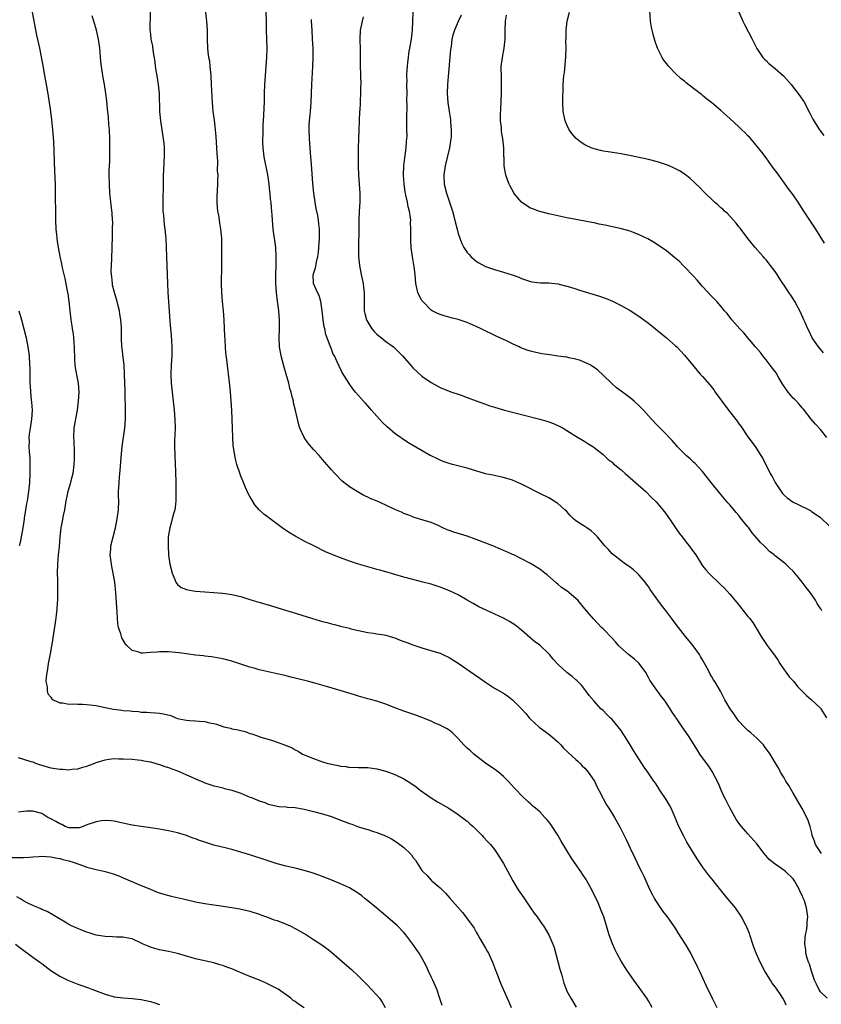
# Model space of a CAD drawing. Units: inches. Extents: x 2607000 to 2610000, y 1482000 to 1485000.
# Drawn here: x 2609114 to 2609291, y 1482192 to 1482409 of the extents above; entities that cross this region are included whole.
import ezdxf

# ---------------------------------------------------------------- set-up
doc = ezdxf.new("R2010")
doc.units = ezdxf.units.IN
doc.header["$MEASUREMENT"] = 0
doc.layers.add('LD26071482_10ft', color=91, linetype='Continuous')

msp = doc.modelspace()

# ---------------------------------------------------------------- linework, layer by layer
at = {"layer": 'LD26071482_10ft'}
for points, elevation in [([(2609291.36, 1482278.65), (2609291.07, 1482279.07), (2609291, 1482279.2), (2609290.31, 1482280.31), (2609289.91, 1482281), (2609289, 1482282.39), (2609288.53, 1482283), (2609287.84, 1482283.84), (2609287, 1482284.99), (2609286.07, 1482286.07), (2609285.37, 1482287), (2609285, 1482287.43), (2609284.19, 1482288.19), (2609283.35, 1482289), (2609283, 1482289.29), (2609281, 1482290.8), (2609280.8, 1482291), (2609279.8, 1482291.8), (2609279, 1482292.56), (2609278.58, 1482293), (2609277.76, 1482293.76), (2609277, 1482294.7), (2609275.91, 1482295.91), (2609275.17, 1482297), (2609275, 1482297.23), (2609273.31, 1482299.31), (2609273, 1482299.73), (2609272.39, 1482300.39), (2609271, 1482302.06), (2609270.55, 1482302.55), (2609268.71, 1482304.71), (2609266.9, 1482307), (2609265, 1482309.47), (2609263.29, 1482311.29), (2609263, 1482311.53), (2609262.26, 1482312.26), (2609261.39, 1482313), (2609261, 1482313.38), (2609259.4, 1482315), (2609259.23, 1482315.23), (2609258.29, 1482316.29), (2609257.57, 1482317), (2609257, 1482317.65), (2609255.29, 1482319.29), (2609255, 1482319.59), (2609253.7, 1482321), (2609251.94, 1482323), (2609251.48, 1482323.48), (2609251, 1482323.96), (2609249.85, 1482325), (2609249, 1482325.71), (2609247, 1482327.23), (2609245.97, 1482327.96), (2609244.92, 1482328.92), (2609243, 1482330.75), (2609241.82, 1482331.82), (2609241, 1482332.47), (2609240.69, 1482332.69), (2609240.13, 1482333), (2609239, 1482333.58), (2609238, 1482334), (2609237, 1482334.25), (2609235.43, 1482334.57), (2609235, 1482334.69), (2609233, 1482334.98), (2609231.21, 1482335.21), (2609229.49, 1482335.48), (2609227.82, 1482335.82), (2609227, 1482336.05), (2609226.25, 1482336.25), (2609224.82, 1482336.82), (2609224.46, 1482337), (2609223, 1482337.65), (2609221.69, 1482338.31), (2609219.39, 1482339.4), (2609216.1, 1482341), (2609215, 1482341.52), (2609213, 1482342.41), (2609211, 1482343.08), (2609209.44, 1482343.44), (2609207.87, 1482343.87), (2609207, 1482344.15), (2609206.41, 1482344.41), (2609205.26, 1482345), (2609205, 1482345.15), (2609203.16, 1482347), (2609203.09, 1482347.09), (2609203, 1482347.23), (2609202.39, 1482348.39), (2609202.11, 1482349), (2609201.63, 1482351), (2609201.47, 1482353), (2609201.28, 1482354.72), (2609200.91, 1482356.91), (2609200.63, 1482359), (2609200.53, 1482360.53), (2609200.52, 1482361), (2609200.54, 1482361.46), (2609200.53, 1482363), (2609200.47, 1482364.47), (2609200.5, 1482365), (2609200.46, 1482365.54), (2609200.24, 1482367), (2609199.98, 1482367.98), (2609199.79, 1482369), (2609199.44, 1482370.56), (2609199.33, 1482371), (2609199.28, 1482371.28), (2609199.04, 1482373), (2609198.94, 1482375), (2609199, 1482377), (2609199.2, 1482378.8), (2609199.29, 1482379.29), (2609199.53, 1482381), (2609199.6, 1482382.4), (2609199.67, 1482383), (2609199.69, 1482383.69), (2609199.65, 1482385), (2609199.64, 1482387), (2609199.62, 1482387.62), (2609199.74, 1482390.26), (2609199.68, 1482391.68), (2609199.7, 1482393), (2609199.68, 1482395), (2609199.69, 1482395.69), (2609199.68, 1482397), (2609199.72, 1482398.28), (2609199.77, 1482399), (2609199.89, 1482399.89), (2609199.99, 1482401), (2609200.12, 1482401.88), (2609200.66, 1482405), (2609200.87, 1482407), (2609201.13, 1482413)], 10010), ([(2609116.9, 1482411), (2609117.88, 1482405.88), (2609118.48, 1482403), (2609119, 1482400.32), (2609119.23, 1482399.23), (2609119.31, 1482398.69), (2609119.65, 1482397), (2609120.21, 1482393.79), (2609120.41, 1482392.41), (2609120.64, 1482391), (2609120.94, 1482389), (2609121.19, 1482387.19), (2609121.41, 1482385), (2609121.58, 1482382.42), (2609121.85, 1482375.85), (2609121.94, 1482373), (2609121.97, 1482371.97), (2609122.03, 1482365), (2609122.11, 1482363), (2609122.25, 1482361.75), (2609122.31, 1482361), (2609122.39, 1482360.39), (2609122.63, 1482359), (2609123.01, 1482357), (2609123.36, 1482355.36), (2609123.53, 1482354.47), (2609123.87, 1482353), (2609124.1, 1482352.1), (2609124.6, 1482349.4), (2609124.74, 1482348.74), (2609124.98, 1482347), (2609125.19, 1482345), (2609125.43, 1482343), (2609125.65, 1482341.65), (2609125.73, 1482341), (2609125.92, 1482339.92), (2609126.03, 1482339), (2609126.1, 1482337.9), (2609126.2, 1482337), (2609126.24, 1482334.24), (2609126.32, 1482333), (2609126.38, 1482332.38), (2609127.05, 1482329), (2609127.17, 1482327), (2609127.06, 1482325), (2609126.81, 1482323), (2609126.54, 1482321.46), (2609126.44, 1482321), (2609126.3, 1482320.3), (2609126.1, 1482319), (2609126, 1482317), (2609126.07, 1482316.07), (2609126.13, 1482313.87), (2609126.18, 1482313), (2609126.17, 1482312.17), (2609126.12, 1482311), (2609125.84, 1482309), (2609125.42, 1482307.42), (2609125.26, 1482306.73), (2609124.75, 1482305), (2609124.33, 1482303), (2609124.01, 1482301), (2609123.76, 1482299.76), (2609123.52, 1482298.48), (2609123.22, 1482297), (2609122.97, 1482295), (2609122.82, 1482292.82), (2609122.64, 1482291), (2609122.47, 1482289), (2609122.44, 1482287), (2609122.48, 1482285.52), (2609122.48, 1482284.48), (2609122.5, 1482283), (2609122.5, 1482281.5), (2609122.47, 1482281), (2609122.41, 1482280.41), (2609122.34, 1482279), (2609122.2, 1482277.8), (2609122.09, 1482277), (2609121.2, 1482271.2), (2609121.16, 1482270.84), (2609120.87, 1482269.13), (2609120.46, 1482267), (2609120.25, 1482265.75), (2609120.1, 1482265), (2609119.99, 1482263.99), (2609119.93, 1482263), (2609120.17, 1482261.83), (2609120.2, 1482261), (2609120.34, 1482260.34), (2609121, 1482259.56), (2609121.22, 1482259.22), (2609121.56, 1482259), (2609123, 1482258.31), (2609123.68, 1482258.32), (2609125, 1482258.01), (2609125.93, 1482258.07), (2609127, 1482257.99), (2609128.01, 1482257.99), (2609129, 1482257.95), (2609131, 1482257.72), (2609132.61, 1482257.39), (2609134.89, 1482256.89), (2609136.68, 1482256.68), (2609137, 1482256.64), (2609138.54, 1482256.54), (2609139, 1482256.48), (2609140.4, 1482256.4), (2609141, 1482256.29), (2609142.25, 1482256.25), (2609143, 1482256.17), (2609144.14, 1482256.14), (2609145, 1482256.06), (2609145.92, 1482255.92), (2609147.49, 1482255.49), (2609148.63, 1482255), (2609149, 1482254.88), (2609150.57, 1482254.57), (2609151, 1482254.45), (2609151.62, 1482254.38), (2609153, 1482254.33), (2609153.75, 1482254.25), (2609155, 1482254.19), (2609156.09, 1482253.91), (2609157, 1482253.72), (2609157.58, 1482253.58), (2609159, 1482253.07), (2609159.26, 1482253), (2609160.7, 1482252.7), (2609161, 1482252.6), (2609162.38, 1482252.38), (2609163, 1482252.17), (2609163.97, 1482251.97), (2609165, 1482251.57), (2609165.44, 1482251.44), (2609166.65, 1482251), (2609167.17, 1482250.83), (2609170, 1482250), (2609171, 1482249.64), (2609172.62, 1482249), (2609172.91, 1482248.91), (2609173, 1482248.86), (2609174.35, 1482248.35), (2609175, 1482247.95), (2609175.66, 1482247.66), (2609176.64, 1482247), (2609179, 1482245.98), (2609181, 1482245.31), (2609181.97, 1482245), (2609184.48, 1482244.48), (2609185, 1482244.35), (2609186.22, 1482244.22), (2609187, 1482244.06), (2609188.08, 1482244.08), (2609189, 1482244.02), (2609190.03, 1482244.03), (2609191, 1482244), (2609193, 1482243.73), (2609195, 1482243.22), (2609197, 1482242.5), (2609199, 1482241.5), (2609200.54, 1482240.53), (2609201.73, 1482239.73), (2609202.63, 1482239), (2609205, 1482237.29), (2609206.42, 1482236.42), (2609208.9, 1482235), (2609211, 1482233.65), (2609211.89, 1482233), (2609213, 1482232.13), (2609213.58, 1482231.58), (2609214.27, 1482231), (2609216.3, 1482229), (2609216.61, 1482228.61), (2609217.56, 1482227.56), (2609218.1, 1482227), (2609219, 1482225.88), (2609219.63, 1482225), (2609221, 1482222.79), (2609221.97, 1482221), (2609223.1, 1482219), (2609224.28, 1482217), (2609225, 1482215.96), (2609225.62, 1482215), (2609226.98, 1482213.02), (2609227.79, 1482211.79), (2609228.41, 1482211), (2609229.47, 1482209.47), (2609229.82, 1482209), (2609230.28, 1482208.28), (2609231.04, 1482207.04), (2609231.91, 1482205), (2609232.2, 1482204.2), (2609233.46, 1482199.46), (2609233.86, 1482198.14), (2609234.34, 1482196.33), (2609234.83, 1482195), (2609235, 1482194.62), (2609235.88, 1482193), (2609236.31, 1482192.31), (2609237.06, 1482191.06)], 9940), ([(2609142.96, 1482411), (2609142.91, 1482407), (2609143, 1482406.14), (2609143.12, 1482405), (2609143.44, 1482403.44), (2609143.51, 1482402.49), (2609143.98, 1482399.98), (2609144.09, 1482399), (2609144.49, 1482396.49), (2609144.75, 1482395), (2609144.95, 1482393), (2609145, 1482389), (2609145.22, 1482387), (2609145.56, 1482385), (2609145.86, 1482383), (2609145.96, 1482382.04), (2609146.04, 1482381), (2609146.06, 1482379), (2609145.99, 1482378.01), (2609145.92, 1482375.92), (2609145.85, 1482375), (2609145.82, 1482374.18), (2609145.83, 1482371.83), (2609145.76, 1482370.24), (2609145.74, 1482369), (2609145.76, 1482367), (2609145.88, 1482366.12), (2609145.95, 1482365), (2609146.02, 1482364.02), (2609146.22, 1482363), (2609146.37, 1482361.63), (2609146.42, 1482361), (2609146.52, 1482359), (2609146.67, 1482355), (2609146.8, 1482351), (2609146.88, 1482349.12), (2609147.31, 1482342.69), (2609147.46, 1482341), (2609147.6, 1482339.6), (2609147.67, 1482338.33), (2609147.76, 1482337), (2609147.73, 1482335), (2609147.59, 1482333), (2609147.52, 1482331), (2609147.6, 1482329), (2609147.79, 1482327), (2609148.28, 1482323), (2609148.44, 1482321), (2609148.46, 1482319), (2609148.42, 1482317.58), (2609148.35, 1482316.35), (2609148.33, 1482315), (2609148.38, 1482313), (2609148.54, 1482309.46), (2609148.61, 1482307), (2609148.65, 1482305), (2609148.63, 1482303), (2609148.47, 1482301.53), (2609148.38, 1482301), (2609148.11, 1482300.11), (2609147.83, 1482299), (2609147.69, 1482298.31), (2609147.28, 1482297), (2609146.96, 1482295), (2609146.9, 1482293.1), (2609147.02, 1482290.98), (2609147.32, 1482289), (2609147.79, 1482287), (2609148.43, 1482285.57), (2609148.63, 1482285), (2609148.74, 1482284.74), (2609149, 1482284.47), (2609149.81, 1482283.81), (2609151, 1482283.34), (2609151.27, 1482283.27), (2609153, 1482283), (2609155, 1482282.83), (2609159, 1482282.55), (2609161, 1482282.27), (2609161.97, 1482282.03), (2609163, 1482281.8), (2609164.75, 1482281.25), (2609166.67, 1482280.67), (2609167, 1482280.54), (2609168.22, 1482280.22), (2609169, 1482279.95), (2609169.75, 1482279.75), (2609172.12, 1482279), (2609174.34, 1482278.34), (2609178.58, 1482277), (2609180.48, 1482276.48), (2609181, 1482276.32), (2609182.07, 1482276.07), (2609183, 1482275.8), (2609183.66, 1482275.66), (2609185, 1482275.3), (2609187, 1482274.8), (2609187.29, 1482274.71), (2609189, 1482274.29), (2609191, 1482273.88), (2609192.26, 1482273.74), (2609193, 1482273.6), (2609194.65, 1482273.35), (2609195, 1482273.27), (2609195.95, 1482273), (2609196.74, 1482272.74), (2609197, 1482272.69), (2609198.16, 1482272.16), (2609199, 1482271.89), (2609199.62, 1482271.62), (2609201, 1482271.11), (2609203, 1482270.46), (2609205.69, 1482269.69), (2609207, 1482269.26), (2609207.62, 1482269), (2609209, 1482268.37), (2609209.82, 1482267.82), (2609211, 1482267.12), (2609214.59, 1482264.59), (2609215.8, 1482263.8), (2609217, 1482262.87), (2609219, 1482261.58), (2609221, 1482260.43), (2609221.86, 1482259.86), (2609223.01, 1482259.01), (2609225, 1482257), (2609225.95, 1482255.95), (2609226.71, 1482255), (2609227, 1482254.69), (2609228.92, 1482252.92), (2609231, 1482251.36), (2609231.45, 1482251), (2609233, 1482249.68), (2609233.66, 1482249), (2609234.29, 1482248.29), (2609235, 1482247.65), (2609235.31, 1482247.31), (2609237, 1482245.79), (2609237.4, 1482245.4), (2609237.87, 1482245), (2609238.41, 1482244.41), (2609239, 1482243.88), (2609239.39, 1482243.39), (2609239.73, 1482243), (2609241.08, 1482241), (2609241.67, 1482239.67), (2609242.04, 1482239), (2609243, 1482237.14), (2609243.76, 1482235.76), (2609244.29, 1482235), (2609245.52, 1482233), (2609246.76, 1482230.76), (2609247.65, 1482229), (2609248.12, 1482228.12), (2609248.6, 1482227), (2609249, 1482226.16), (2609250.04, 1482224.04), (2609251, 1482222.02), (2609251.52, 1482221), (2609252, 1482220), (2609252.43, 1482219), (2609253.32, 1482217), (2609253.89, 1482215.89), (2609254.37, 1482215), (2609254.6, 1482214.6), (2609255, 1482213.96), (2609256.19, 1482212.19), (2609257.13, 1482211), (2609258.56, 1482209), (2609259, 1482208.34), (2609259.5, 1482207.5), (2609261.12, 1482205), (2609262.29, 1482203), (2609263.33, 1482201), (2609263.86, 1482199.86), (2609264.31, 1482199), (2609265, 1482197.52), (2609265.78, 1482195.78), (2609267.11, 1482193), (2609268.15, 1482191)], 9960), ([(2609283.48, 1482191.48), (2609283, 1482192.54), (2609282.72, 1482193), (2609282.19, 1482193.81), (2609281.38, 1482195), (2609281.21, 1482195.21), (2609281, 1482195.56), (2609280.38, 1482196.38), (2609279.99, 1482197), (2609278.75, 1482199), (2609277.67, 1482201), (2609276.79, 1482203), (2609276.31, 1482204.31), (2609276.1, 1482205), (2609275.44, 1482207), (2609275.33, 1482207.33), (2609274.75, 1482208.75), (2609274.64, 1482209), (2609273.59, 1482211), (2609273.36, 1482211.36), (2609272.55, 1482212.55), (2609272.23, 1482213), (2609269.85, 1482215.85), (2609267, 1482219.45), (2609266.29, 1482220.29), (2609265, 1482222.08), (2609263.82, 1482223.82), (2609261.53, 1482227.53), (2609260.81, 1482228.81), (2609259.73, 1482231), (2609259.51, 1482231.51), (2609258.9, 1482233), (2609258.02, 1482235), (2609257.68, 1482235.68), (2609256.95, 1482236.95), (2609255.57, 1482239), (2609255.35, 1482239.35), (2609254.55, 1482240.56), (2609254.23, 1482241), (2609252.86, 1482243), (2609252.09, 1482244.09), (2609250.24, 1482247), (2609249.75, 1482247.75), (2609249, 1482249.07), (2609247.76, 1482251), (2609247.45, 1482251.45), (2609247, 1482252.17), (2609246.36, 1482253), (2609245, 1482254.61), (2609244.57, 1482255), (2609243.78, 1482255.78), (2609243, 1482256.59), (2609242.52, 1482257), (2609241, 1482258.7), (2609239.96, 1482259.96), (2609239.21, 1482261), (2609239, 1482261.23), (2609238.21, 1482262.21), (2609237.46, 1482263), (2609237.22, 1482263.22), (2609237, 1482263.39), (2609236.15, 1482264.15), (2609235, 1482265), (2609233, 1482266.85), (2609231.98, 1482267.98), (2609231.16, 1482269), (2609231, 1482269.18), (2609229, 1482271.05), (2609227.88, 1482271.88), (2609226.79, 1482272.79), (2609225, 1482274.35), (2609224.24, 1482275), (2609223.53, 1482275.53), (2609222.3, 1482276.3), (2609220.97, 1482277.03), (2609217.17, 1482278.83), (2609215.57, 1482279.57), (2609214.27, 1482280.27), (2609213, 1482281.04), (2609211, 1482282.19), (2609209.09, 1482283.09), (2609207, 1482283.89), (2609205, 1482284.52), (2609203.2, 1482285), (2609201, 1482285.55), (2609199, 1482286.11), (2609197, 1482286.71), (2609195, 1482287.28), (2609193.66, 1482287.66), (2609193, 1482287.82), (2609192.1, 1482288.1), (2609191, 1482288.36), (2609190.52, 1482288.52), (2609188.96, 1482288.96), (2609187, 1482289.61), (2609185, 1482290.34), (2609183.33, 1482291), (2609181.72, 1482291.72), (2609179.09, 1482293), (2609177, 1482294.08), (2609175.1, 1482295.1), (2609173.85, 1482295.85), (2609172.64, 1482296.64), (2609172.15, 1482297), (2609169.18, 1482299.18), (2609168.05, 1482300.05), (2609167, 1482301), (2609166.08, 1482302.08), (2609165.31, 1482303.31), (2609165, 1482303.92), (2609164.62, 1482304.62), (2609164.05, 1482305.95), (2609163.4, 1482307.4), (2609163, 1482308.44), (2609162.83, 1482308.83), (2609162.11, 1482311), (2609161.88, 1482311.88), (2609161.63, 1482313), (2609161.31, 1482315.31), (2609161.21, 1482317), (2609161.12, 1482319), (2609160.97, 1482323), (2609160.86, 1482325), (2609160.7, 1482327), (2609160.55, 1482328.55), (2609159.9, 1482334.1), (2609159.7, 1482335.7), (2609159.58, 1482337), (2609159.5, 1482338.5), (2609159.42, 1482339.42), (2609159.38, 1482341), (2609159.29, 1482343), (2609159.12, 1482345), (2609158.91, 1482347), (2609158.76, 1482349), (2609158.71, 1482351), (2609158.79, 1482355), (2609158.79, 1482356.79), (2609158.75, 1482361), (2609158.6, 1482363), (2609158.38, 1482364.38), (2609158.26, 1482365), (2609158.09, 1482366.09), (2609157.9, 1482367), (2609157.85, 1482367.85), (2609157.74, 1482369), (2609157.77, 1482370.23), (2609157.92, 1482373), (2609157.9, 1482373.9), (2609157.95, 1482375), (2609157.86, 1482375.86), (2609157.92, 1482378.08), (2609157.74, 1482379.74), (2609157.7, 1482381), (2609157.52, 1482383.52), (2609157.39, 1482385), (2609157.13, 1482387.13), (2609156.86, 1482389), (2609156.7, 1482391), (2609156.53, 1482395), (2609156.43, 1482397), (2609156.34, 1482397.66), (2609156.24, 1482399), (2609156.12, 1482400.12), (2609155.94, 1482401), (2609155.75, 1482402.25), (2609155.69, 1482403), (2609155.62, 1482405), (2609155.59, 1482407), (2609155.46, 1482409), (2609155.27, 1482411)], 9970), ([(2609292.47, 1482193), (2609291, 1482194.44), (2609290.64, 1482195), (2609290.16, 1482196.16), (2609289.73, 1482197), (2609289.01, 1482198.99), (2609288.57, 1482200.57), (2609288.4, 1482201), (2609288.12, 1482201.88), (2609287.81, 1482203), (2609287.76, 1482203.76), (2609287.56, 1482205), (2609287.63, 1482206.37), (2609287.74, 1482207), (2609287.95, 1482207.95), (2609288.09, 1482209), (2609288.11, 1482209.89), (2609288.24, 1482211), (2609287.95, 1482213), (2609287.47, 1482214.53), (2609287.28, 1482215), (2609287.17, 1482215.17), (2609287, 1482215.7), (2609286.55, 1482216.55), (2609286.37, 1482217), (2609285.67, 1482218.33), (2609285.3, 1482219), (2609285, 1482219.41), (2609283.33, 1482221), (2609282.19, 1482221.81), (2609281, 1482222.62), (2609279.71, 1482223.71), (2609278.6, 1482225), (2609277, 1482227.12), (2609275, 1482229.33), (2609273.57, 1482231), (2609273.32, 1482231.32), (2609273, 1482231.75), (2609272.49, 1482232.49), (2609271, 1482235.09), (2609270.02, 1482237), (2609269.71, 1482237.71), (2609269.09, 1482239), (2609268.47, 1482240.47), (2609267.12, 1482243.12), (2609266.33, 1482244.33), (2609265, 1482246.15), (2609264.41, 1482247), (2609263.86, 1482247.86), (2609261.88, 1482251), (2609260.48, 1482253), (2609259.42, 1482254.58), (2609259.07, 1482255.07), (2609259, 1482255.19), (2609258.23, 1482256.23), (2609257.81, 1482257), (2609257, 1482258.26), (2609256.48, 1482259), (2609255.82, 1482259.82), (2609254.13, 1482262.13), (2609253.35, 1482263.35), (2609253, 1482263.95), (2609252.44, 1482265), (2609251, 1482266.99), (2609249.95, 1482267.95), (2609248.63, 1482269), (2609246.72, 1482270.72), (2609246.44, 1482271), (2609245.77, 1482271.77), (2609245, 1482272.6), (2609243, 1482274.66), (2609242.63, 1482275), (2609240.87, 1482276.87), (2609239, 1482279.1), (2609237.39, 1482281), (2609237, 1482281.4), (2609235, 1482283.08), (2609233.84, 1482283.84), (2609233, 1482284.55), (2609232.74, 1482284.74), (2609230.62, 1482286.62), (2609230.15, 1482287), (2609229, 1482287.85), (2609227, 1482289.12), (2609225, 1482290.16), (2609223.3, 1482291), (2609223, 1482291.13), (2609221.72, 1482291.72), (2609221, 1482292), (2609220.32, 1482292.32), (2609218.68, 1482293), (2609215, 1482294.43), (2609213, 1482295.14), (2609210.05, 1482296.05), (2609209, 1482296.44), (2609208.58, 1482296.58), (2609207.63, 1482297), (2609206.44, 1482297.56), (2609205, 1482298.16), (2609203.27, 1482298.73), (2609201.3, 1482299.3), (2609201, 1482299.4), (2609199.86, 1482299.86), (2609199, 1482300.17), (2609198.44, 1482300.44), (2609197, 1482301.08), (2609195, 1482302.04), (2609193.12, 1482302.88), (2609191.52, 1482303.52), (2609191, 1482303.8), (2609190.17, 1482304.17), (2609188.68, 1482305), (2609187, 1482306.06), (2609185.35, 1482307.35), (2609183.76, 1482309), (2609183, 1482309.83), (2609182.01, 1482311), (2609181, 1482312.13), (2609180.26, 1482313), (2609179, 1482314.34), (2609177.78, 1482315.78), (2609176.96, 1482316.96), (2609176.04, 1482319), (2609175.77, 1482319.77), (2609175.08, 1482322.92), (2609174.64, 1482324.64), (2609174.58, 1482325), (2609174.23, 1482326.23), (2609174.08, 1482327), (2609173.83, 1482327.83), (2609173.55, 1482329), (2609173, 1482331), (2609172.53, 1482332.53), (2609171.87, 1482335), (2609171.52, 1482337), (2609171.46, 1482339), (2609171.55, 1482341), (2609171.54, 1482343), (2609171.36, 1482345), (2609171.1, 1482347.1), (2609170.89, 1482349), (2609170.74, 1482351), (2609170.71, 1482353), (2609170.77, 1482355), (2609170.79, 1482357), (2609170.68, 1482359), (2609170.15, 1482363), (2609169.97, 1482365), (2609169.91, 1482366.09), (2609169.84, 1482367), (2609169.74, 1482367.74), (2609169.66, 1482369), (2609169.55, 1482369.55), (2609169.43, 1482371), (2609169.37, 1482371.37), (2609169.21, 1482373), (2609168.94, 1482375), (2609168.13, 1482379), (2609167.9, 1482381), (2609167.85, 1482382.15), (2609167.84, 1482383), (2609167.89, 1482383.89), (2609167.89, 1482385), (2609167.92, 1482386.08), (2609168.1, 1482388.1), (2609168.12, 1482389.88), (2609168.18, 1482391), (2609168.22, 1482392.22), (2609168.21, 1482393), (2609168.29, 1482395), (2609168.42, 1482397), (2609168.74, 1482401), (2609168.79, 1482403), (2609168.63, 1482407), (2609168.63, 1482409), (2609168.58, 1482411)], 9980), ([(2609291.7, 1482335.7), (2609291, 1482336.46), (2609290.56, 1482337), (2609289.21, 1482339), (2609288.5, 1482340.5), (2609288.22, 1482341), (2609287.62, 1482342.38), (2609287.37, 1482343), (2609286.64, 1482344.64), (2609285.37, 1482347), (2609285, 1482347.62), (2609284.45, 1482348.45), (2609284.07, 1482349), (2609283, 1482350.61), (2609282.72, 1482351), (2609282.04, 1482352.04), (2609281.44, 1482353), (2609281, 1482353.66), (2609280.02, 1482355), (2609279.55, 1482355.55), (2609279, 1482356.24), (2609278.64, 1482356.64), (2609278.36, 1482357), (2609277.7, 1482357.7), (2609276.58, 1482359), (2609275, 1482360.93), (2609273.25, 1482363.25), (2609273, 1482363.56), (2609272.38, 1482364.38), (2609270.45, 1482366.45), (2609269.85, 1482367), (2609269.43, 1482367.43), (2609269, 1482367.77), (2609268.38, 1482368.38), (2609267.65, 1482369), (2609267, 1482369.61), (2609265.55, 1482371), (2609265.29, 1482371.29), (2609264.29, 1482372.29), (2609263.53, 1482373), (2609263, 1482373.54), (2609262.24, 1482374.23), (2609261.12, 1482375.12), (2609259.9, 1482375.9), (2609258.57, 1482376.57), (2609257.6, 1482377), (2609257, 1482377.24), (2609255, 1482377.91), (2609253, 1482378.42), (2609249.23, 1482379.23), (2609247, 1482379.65), (2609244.09, 1482380.09), (2609243, 1482380.28), (2609242.41, 1482380.41), (2609241, 1482380.76), (2609240.82, 1482380.82), (2609240.36, 1482381), (2609239, 1482381.66), (2609238.15, 1482382.15), (2609237.05, 1482383.05), (2609236.13, 1482384.13), (2609235.53, 1482385), (2609235, 1482386.07), (2609234.6, 1482387), (2609234.16, 1482389), (2609234.1, 1482391), (2609234.13, 1482392.13), (2609234.15, 1482393.85), (2609234.2, 1482395), (2609234.36, 1482397), (2609234.45, 1482397.55), (2609234.8, 1482401.2), (2609234.85, 1482403), (2609234.81, 1482404.81), (2609234.84, 1482405.16), (2609234.86, 1482407), (2609235.09, 1482409), (2609235.55, 1482411)], 10040), ([(2609291.94, 1482359.94), (2609290.03, 1482363), (2609287.23, 1482367.23), (2609287, 1482367.61), (2609286.08, 1482369), (2609285, 1482370.6), (2609283.96, 1482371.96), (2609281.44, 1482375.44), (2609280.61, 1482376.61), (2609279, 1482378.81), (2609278.05, 1482380.05), (2609277.16, 1482381.16), (2609275.33, 1482383.33), (2609275, 1482383.66), (2609274.35, 1482384.35), (2609273.63, 1482385), (2609273, 1482385.62), (2609271, 1482387.48), (2609269, 1482389.26), (2609267, 1482390.95), (2609265.84, 1482391.84), (2609265, 1482392.57), (2609264.75, 1482392.75), (2609263, 1482394.14), (2609261.37, 1482395.37), (2609261, 1482395.7), (2609260.27, 1482396.27), (2609259, 1482397.43), (2609257.5, 1482399), (2609257.27, 1482399.27), (2609256.39, 1482400.39), (2609256.04, 1482401), (2609255.03, 1482403), (2609254.5, 1482404.5), (2609254.07, 1482406.07), (2609253.7, 1482407.7), (2609253.49, 1482409), (2609253.34, 1482411.34)], 10050), ([(2609272.39, 1482412.39), (2609273.87, 1482409), (2609274.24, 1482408.24), (2609275.97, 1482405), (2609276.3, 1482404.3), (2609277, 1482402.98), (2609278.32, 1482401), (2609278.63, 1482400.63), (2609279, 1482400.32), (2609279.65, 1482399.65), (2609281, 1482398.56), (2609282.88, 1482396.88), (2609284.53, 1482395), (2609286.5, 1482392.5), (2609287.31, 1482391.31), (2609287.48, 1482391), (2609287.97, 1482390.03), (2609288.68, 1482388.68), (2609289.35, 1482387.35), (2609289.55, 1482387), (2609290.84, 1482385), (2609291.76, 1482383.76)], 10060), ([(2609253.87, 1482191), (2609253, 1482192.47), (2609252.67, 1482193), (2609251, 1482195.38), (2609249.82, 1482197), (2609248.42, 1482199), (2609247, 1482201.23), (2609246.04, 1482203), (2609245.69, 1482203.69), (2609245.07, 1482205.07), (2609244.34, 1482207), (2609244.02, 1482208.02), (2609243.77, 1482209), (2609243.18, 1482211), (2609242.54, 1482212.54), (2609242.38, 1482213), (2609241.89, 1482214.11), (2609241, 1482215.95), (2609240.64, 1482216.64), (2609240.49, 1482217), (2609239.43, 1482219), (2609239.27, 1482219.27), (2609238.45, 1482220.45), (2609238.09, 1482221), (2609236.67, 1482223), (2609236.01, 1482224.01), (2609233.77, 1482227.77), (2609233, 1482229.03), (2609231.73, 1482231), (2609231.44, 1482231.44), (2609231, 1482232.03), (2609230.56, 1482232.56), (2609230.17, 1482233), (2609229, 1482234.24), (2609228.08, 1482235), (2609227.48, 1482235.48), (2609227, 1482235.97), (2609226.43, 1482236.43), (2609225, 1482237.84), (2609223.87, 1482239), (2609223.43, 1482239.43), (2609222.07, 1482241), (2609221, 1482242), (2609219.87, 1482243), (2609219.38, 1482243.38), (2609219, 1482243.62), (2609218.2, 1482244.2), (2609217.04, 1482245), (2609214.44, 1482247), (2609213.69, 1482247.69), (2609213, 1482248.29), (2609212.24, 1482249), (2609211, 1482250.41), (2609210.71, 1482250.71), (2609210.39, 1482251), (2609209.71, 1482251.71), (2609209, 1482252.25), (2609208.54, 1482252.54), (2609207.7, 1482253), (2609207, 1482253.36), (2609205.83, 1482253.83), (2609205, 1482254.24), (2609203, 1482255.1), (2609201.62, 1482255.62), (2609201, 1482255.81), (2609200.13, 1482256.13), (2609199, 1482256.46), (2609197, 1482257.24), (2609195, 1482258.05), (2609193, 1482258.7), (2609191.89, 1482259), (2609191, 1482259.22), (2609189, 1482259.8), (2609188.11, 1482260.11), (2609185.16, 1482261), (2609181.9, 1482261.9), (2609179.35, 1482262.65), (2609178.04, 1482263), (2609175, 1482263.78), (2609174.01, 1482264.01), (2609173, 1482264.27), (2609172.4, 1482264.4), (2609171, 1482264.74), (2609169, 1482265.18), (2609167, 1482265.64), (2609166.12, 1482265.88), (2609165, 1482266.2), (2609161.4, 1482267.4), (2609161, 1482267.52), (2609159, 1482268.05), (2609158.2, 1482268.2), (2609156.49, 1482268.49), (2609155, 1482268.65), (2609154.7, 1482268.7), (2609153, 1482268.88), (2609151, 1482269.17), (2609149.37, 1482269.37), (2609148.54, 1482269.46), (2609147, 1482269.56), (2609146.42, 1482269.58), (2609145, 1482269.56), (2609144.45, 1482269.55), (2609143, 1482269.41), (2609141.31, 1482269.31), (2609141, 1482269.33), (2609140.46, 1482269.54), (2609139, 1482269.87), (2609137.78, 1482271), (2609137.4, 1482271.4), (2609136.7, 1482272.7), (2609136.59, 1482273), (2609136.46, 1482273.54), (2609135.97, 1482275), (2609135.83, 1482275.83), (2609135.72, 1482277), (2609135.65, 1482278.35), (2609135.34, 1482282.66), (2609135.13, 1482285), (2609134.8, 1482287), (2609134.48, 1482288.48), (2609134.4, 1482289), (2609134.15, 1482291), (2609134.26, 1482292.26), (2609134.29, 1482293), (2609134.77, 1482295), (2609135.29, 1482297), (2609135.69, 1482299), (2609135.94, 1482301), (2609136, 1482303), (2609135.98, 1482303.98), (2609135.99, 1482305), (2609136.06, 1482305.94), (2609136.09, 1482307), (2609136.17, 1482308.17), (2609136.36, 1482309.64), (2609136.57, 1482312.57), (2609136.79, 1482315), (2609137.33, 1482319), (2609137.47, 1482321), (2609137.48, 1482323), (2609137.42, 1482326.58), (2609137.4, 1482327.4), (2609137.37, 1482329), (2609137.31, 1482331), (2609137.19, 1482333), (2609137, 1482334.68), (2609136.74, 1482336.74), (2609136.69, 1482337), (2609136.61, 1482339), (2609136.61, 1482341.39), (2609136.49, 1482343), (2609136.24, 1482344.24), (2609136.16, 1482345), (2609135.92, 1482346.08), (2609135.67, 1482347), (2609135.09, 1482349), (2609134.67, 1482350.67), (2609134.61, 1482351), (2609134.46, 1482352.46), (2609134.38, 1482353), (2609134.35, 1482353.65), (2609134.4, 1482355), (2609134.51, 1482356.51), (2609134.49, 1482357), (2609134.56, 1482358.56), (2609134.54, 1482359), (2609134.61, 1482361.39), (2609134.67, 1482363), (2609134.68, 1482364.68), (2609134.67, 1482365), (2609134.57, 1482366.57), (2609134.37, 1482368.37), (2609134.27, 1482369), (2609134.18, 1482369.82), (2609134.07, 1482371), (2609133.96, 1482373), (2609133.92, 1482375), (2609133.93, 1482375.93), (2609133.96, 1482377), (2609134.01, 1482377.99), (2609134.02, 1482380.02), (2609134.05, 1482381), (2609134.05, 1482383), (2609133.97, 1482385), (2609133.86, 1482386.14), (2609133.75, 1482387.75), (2609133.6, 1482389), (2609133.56, 1482389.56), (2609133.37, 1482391.37), (2609133.17, 1482393), (2609132.85, 1482395), (2609132.58, 1482396.58), (2609132.49, 1482397), (2609132.2, 1482399), (2609132.09, 1482400.09), (2609131.84, 1482403), (2609131.56, 1482405), (2609131.13, 1482407), (2609130.54, 1482409), (2609130.15, 1482410.15)], 9950), ([(2609291.26, 1482225), (2609289.94, 1482227), (2609289.73, 1482227.73), (2609289.2, 1482229), (2609289.18, 1482229.18), (2609288.73, 1482231), (2609288.34, 1482232.34), (2609288.04, 1482233), (2609287, 1482234.95), (2609286.21, 1482236.21), (2609285, 1482238.34), (2609284.01, 1482240.01), (2609283.39, 1482241), (2609283, 1482241.71), (2609282.2, 1482243), (2609281.79, 1482243.79), (2609281.12, 1482245), (2609279.94, 1482247), (2609278.69, 1482248.69), (2609278.44, 1482249), (2609277, 1482250.51), (2609275.67, 1482251.67), (2609275, 1482252.19), (2609274.16, 1482253), (2609273, 1482254.3), (2609272.48, 1482255), (2609271.91, 1482255.91), (2609271.11, 1482257), (2609269.9, 1482259), (2609269.6, 1482259.6), (2609268.91, 1482260.91), (2609267.66, 1482263), (2609267.38, 1482263.38), (2609267, 1482264.09), (2609266.63, 1482264.63), (2609266.48, 1482265), (2609265.99, 1482266.01), (2609265, 1482267.79), (2609264.54, 1482268.54), (2609264.28, 1482269), (2609262.9, 1482270.9), (2609262.02, 1482272.02), (2609261.2, 1482273), (2609259.63, 1482275), (2609258.5, 1482276.5), (2609258.15, 1482277), (2609257, 1482278.51), (2609255.89, 1482279.89), (2609255.06, 1482281), (2609253.4, 1482283.4), (2609253, 1482284.03), (2609252.58, 1482284.58), (2609252.3, 1482285), (2609251, 1482286.55), (2609250.55, 1482287), (2609249.71, 1482287.71), (2609249, 1482288.3), (2609247.99, 1482289), (2609247, 1482289.72), (2609245.32, 1482291), (2609245, 1482291.29), (2609244.18, 1482292.18), (2609243.41, 1482293), (2609243, 1482293.47), (2609241.76, 1482295), (2609241.4, 1482295.4), (2609241, 1482295.75), (2609240.37, 1482296.37), (2609239.44, 1482297), (2609239, 1482297.27), (2609237, 1482298.58), (2609236.5, 1482299), (2609235.73, 1482299.73), (2609235, 1482300.58), (2609234.56, 1482301), (2609233, 1482302.38), (2609231.38, 1482303.38), (2609231, 1482303.6), (2609229, 1482304.62), (2609228.74, 1482304.74), (2609225.73, 1482306.27), (2609225, 1482306.62), (2609223, 1482307.52), (2609221, 1482308.14), (2609220.3, 1482308.3), (2609219, 1482308.54), (2609218.64, 1482308.64), (2609217, 1482308.97), (2609213, 1482310.17), (2609209.74, 1482311), (2609209, 1482311.2), (2609207.7, 1482311.7), (2609207, 1482311.94), (2609206.3, 1482312.3), (2609205, 1482312.89), (2609204.79, 1482313), (2609199.86, 1482315.86), (2609198.67, 1482316.67), (2609198.23, 1482317), (2609197.49, 1482317.49), (2609197, 1482317.88), (2609195.3, 1482319.3), (2609194.27, 1482320.27), (2609193.59, 1482321), (2609191.84, 1482323), (2609191.47, 1482323.47), (2609190.53, 1482324.53), (2609190.09, 1482325), (2609189, 1482326.26), (2609188.32, 1482327), (2609187.74, 1482327.74), (2609186.89, 1482328.89), (2609185.37, 1482331.37), (2609184.71, 1482332.71), (2609184.27, 1482333.73), (2609183.66, 1482335), (2609183.41, 1482335.41), (2609183, 1482336.51), (2609182.85, 1482336.85), (2609182.74, 1482337.26), (2609181.75, 1482339.75), (2609181.51, 1482341), (2609181.4, 1482341.4), (2609181.17, 1482343), (2609180.96, 1482345), (2609180.65, 1482347), (2609180.32, 1482348.32), (2609179.94, 1482349), (2609179.01, 1482351), (2609178.97, 1482353), (2609179, 1482353.11), (2609179.51, 1482354.49), (2609179.69, 1482355.69), (2609180.01, 1482357), (2609180.12, 1482357.88), (2609180.35, 1482361), (2609180.38, 1482363), (2609180.22, 1482364.22), (2609180.15, 1482365), (2609179.97, 1482366.03), (2609179.62, 1482367.62), (2609179.39, 1482369), (2609179.09, 1482371), (2609178.86, 1482373.14), (2609178.6, 1482377.4), (2609178.48, 1482379), (2609178.12, 1482383), (2609178.05, 1482385), (2609178.11, 1482385.89), (2609178.17, 1482387), (2609178.29, 1482388.29), (2609178.37, 1482389), (2609178.53, 1482391), (2609178.67, 1482395), (2609178.87, 1482399), (2609178.95, 1482401), (2609178.95, 1482403), (2609178.85, 1482405), (2609178.71, 1482407), (2609178.61, 1482409), (2609178.61, 1482409.39)], 9990), ([(2609189.99, 1482409.99), (2609189.77, 1482409), (2609189.37, 1482407), (2609189.25, 1482405), (2609189.32, 1482402.68), (2609189.36, 1482401), (2609189.37, 1482399.37), (2609189.43, 1482397), (2609189.46, 1482395), (2609189.43, 1482394.57), (2609189.41, 1482393), (2609189.36, 1482391.36), (2609189.31, 1482391), (2609189.24, 1482389.24), (2609189.2, 1482389), (2609188.98, 1482383), (2609188.93, 1482380.93), (2609188.89, 1482376.89), (2609188.95, 1482375), (2609189.26, 1482371), (2609189.24, 1482369), (2609189.11, 1482367), (2609189.05, 1482365), (2609189.06, 1482363.06), (2609188.95, 1482359), (2609189, 1482357), (2609189.23, 1482355), (2609189.59, 1482353), (2609189.98, 1482351), (2609190.11, 1482350.11), (2609190.2, 1482349), (2609190.23, 1482348.23), (2609190.19, 1482347), (2609190.22, 1482345.78), (2609190.25, 1482345), (2609190.36, 1482344.36), (2609190.73, 1482343), (2609190.81, 1482342.81), (2609191, 1482342.48), (2609191.95, 1482341), (2609192.4, 1482340.4), (2609193, 1482339.8), (2609193.43, 1482339.43), (2609194.02, 1482339), (2609195, 1482338.22), (2609196.68, 1482337), (2609197, 1482336.73), (2609198.71, 1482335), (2609200.7, 1482332.7), (2609201, 1482332.39), (2609203, 1482330.56), (2609205, 1482329.12), (2609207, 1482327.99), (2609209, 1482327.21), (2609209.62, 1482327), (2609211, 1482326.58), (2609211.67, 1482326.33), (2609213, 1482325.84), (2609215, 1482325.04), (2609217, 1482324.31), (2609218, 1482324), (2609219, 1482323.65), (2609221.21, 1482323), (2609225, 1482322.03), (2609229, 1482321.04), (2609230.58, 1482320.58), (2609231, 1482320.44), (2609232.05, 1482320.06), (2609233.42, 1482319.42), (2609234.15, 1482319), (2609237, 1482317.27), (2609239, 1482316.11), (2609239.65, 1482315.65), (2609240.71, 1482315), (2609241, 1482314.79), (2609243, 1482313.19), (2609243.22, 1482313), (2609244.13, 1482312.13), (2609245, 1482311.48), (2609245.25, 1482311.25), (2609245.56, 1482311), (2609246.31, 1482310.31), (2609247, 1482309.79), (2609247.89, 1482309), (2609248.46, 1482308.46), (2609249, 1482308.04), (2609249.54, 1482307.54), (2609250.16, 1482307), (2609252.41, 1482305), (2609253.73, 1482303.73), (2609254.72, 1482302.72), (2609256.56, 1482300.56), (2609257.67, 1482299), (2609259.01, 1482297), (2609259.83, 1482295.83), (2609260.44, 1482295), (2609261, 1482294.32), (2609261.57, 1482293.57), (2609262.02, 1482293), (2609263, 1482291.68), (2609263.47, 1482291), (2609264.74, 1482289), (2609265, 1482288.63), (2609265.73, 1482287.73), (2609266.35, 1482287), (2609267, 1482286.32), (2609268.43, 1482285), (2609269, 1482284.43), (2609269.74, 1482283.74), (2609270.43, 1482283), (2609271, 1482282.36), (2609272.52, 1482280.52), (2609275, 1482277.4), (2609275.36, 1482277), (2609276.05, 1482276.05), (2609276.77, 1482275), (2609277.94, 1482273), (2609279.24, 1482271), (2609279.89, 1482270.11), (2609280.84, 1482268.84), (2609281.65, 1482267.65), (2609282.06, 1482267), (2609283, 1482265.63), (2609283.47, 1482265), (2609284.09, 1482264.09), (2609285.14, 1482263), (2609285.96, 1482261.96), (2609286.93, 1482261), (2609287.91, 1482259.91), (2609289, 1482259.03), (2609291, 1482257.16), (2609291.11, 1482257), (2609292.33, 1482255)], 10000), ([(2609211.67, 1482410.33), (2609211, 1482408.92), (2609210.18, 1482407), (2609209.91, 1482406.09), (2609209.61, 1482405), (2609209.41, 1482403.41), (2609209.29, 1482402.71), (2609208.78, 1482396.78), (2609208.64, 1482395), (2609208.59, 1482393), (2609208.71, 1482391), (2609208.98, 1482389), (2609209.28, 1482387.28), (2609209.31, 1482386.69), (2609209.47, 1482385), (2609209.42, 1482383.42), (2609209.38, 1482383), (2609209.04, 1482381), (2609208.11, 1482377), (2609207.82, 1482375), (2609207.89, 1482373), (2609208.41, 1482371), (2609209.11, 1482369), (2609209.73, 1482367), (2609210.24, 1482365), (2609210.38, 1482364.38), (2609210.74, 1482363), (2609211, 1482362.06), (2609211.37, 1482361), (2609211.83, 1482359.83), (2609212.27, 1482359), (2609213, 1482357.89), (2609213.4, 1482357.4), (2609213.79, 1482357), (2609215, 1482355.94), (2609215.56, 1482355.56), (2609217, 1482354.77), (2609219, 1482354.07), (2609221, 1482353.51), (2609222.93, 1482352.93), (2609224.42, 1482352.42), (2609225, 1482352.11), (2609225.85, 1482351.85), (2609227, 1482351.42), (2609227.35, 1482351.35), (2609229.16, 1482351.16), (2609231, 1482351.13), (2609233, 1482350.91), (2609235, 1482350.44), (2609235.8, 1482350.2), (2609237, 1482349.81), (2609237.59, 1482349.59), (2609242.19, 1482348.19), (2609243.7, 1482347.7), (2609245.11, 1482347.11), (2609247, 1482346.17), (2609249, 1482345.02), (2609250.22, 1482344.22), (2609251.4, 1482343.4), (2609253, 1482342.22), (2609254.59, 1482341), (2609257.01, 1482339.01), (2609259, 1482337.25), (2609259.26, 1482337), (2609261, 1482335.14), (2609262.74, 1482333), (2609264.47, 1482331), (2609265, 1482330.42), (2609266.59, 1482328.59), (2609267.48, 1482327.48), (2609267.79, 1482327), (2609269.21, 1482325), (2609270.73, 1482323), (2609272.6, 1482320.6), (2609273, 1482320.02), (2609273.44, 1482319.44), (2609275, 1482317.14), (2609276.59, 1482315), (2609277.86, 1482313), (2609278.3, 1482312.3), (2609279.93, 1482309), (2609280.32, 1482308.32), (2609281, 1482307), (2609282.61, 1482304.61), (2609283, 1482304.2), (2609283.65, 1482303.65), (2609285, 1482302.66), (2609286.13, 1482302.13), (2609288.81, 1482300.81), (2609289, 1482300.69), (2609291, 1482299.25), (2609293, 1482297.35)], 10020), ([(2609292.41, 1482317), (2609291, 1482318.77), (2609289.93, 1482319.93), (2609289, 1482321), (2609287.25, 1482323.25), (2609287, 1482323.52), (2609286.32, 1482324.32), (2609285.71, 1482325), (2609285.35, 1482325.35), (2609285, 1482325.67), (2609283.89, 1482327), (2609283.52, 1482327.52), (2609282.7, 1482328.7), (2609281.83, 1482330.17), (2609281.23, 1482331.23), (2609280.37, 1482332.37), (2609279, 1482334.17), (2609278.3, 1482335), (2609277.75, 1482335.75), (2609276.7, 1482337), (2609274.98, 1482339), (2609274.08, 1482340.08), (2609273.18, 1482341), (2609271.47, 1482343), (2609270.38, 1482344.38), (2609269.84, 1482345), (2609269, 1482346.01), (2609268.12, 1482347), (2609267, 1482348.17), (2609265, 1482350.33), (2609263.78, 1482351.78), (2609263, 1482352.66), (2609261, 1482354.71), (2609260.69, 1482355), (2609259.85, 1482355.85), (2609258.79, 1482356.79), (2609257, 1482358.22), (2609255.36, 1482359.36), (2609254.13, 1482360.13), (2609252.86, 1482360.86), (2609251, 1482361.8), (2609249.73, 1482362.27), (2609249, 1482362.56), (2609247.1, 1482363.1), (2609245.48, 1482363.48), (2609245, 1482363.55), (2609243.81, 1482363.81), (2609242.14, 1482364.14), (2609241, 1482364.4), (2609240.5, 1482364.5), (2609239, 1482364.82), (2609235, 1482365.54), (2609233, 1482365.93), (2609231, 1482366.39), (2609229, 1482366.9), (2609228.7, 1482367), (2609227.48, 1482367.48), (2609227, 1482367.69), (2609226.16, 1482368.16), (2609224.98, 1482368.98), (2609223.32, 1482371), (2609223.19, 1482371.19), (2609222.5, 1482372.5), (2609222.28, 1482373), (2609221.91, 1482373.91), (2609221.52, 1482375), (2609221.42, 1482375.42), (2609221.13, 1482377), (2609221.12, 1482378.88), (2609221.1, 1482379.1), (2609221.11, 1482381), (2609220.89, 1482383), (2609220.6, 1482384.6), (2609220.56, 1482385), (2609220.54, 1482385.46), (2609220.37, 1482387), (2609220.34, 1482388.34), (2609220.43, 1482389.57), (2609220.56, 1482393), (2609220.57, 1482395), (2609220.53, 1482396.53), (2609220.52, 1482399), (2609220.75, 1482401), (2609221.13, 1482403), (2609221.34, 1482405), (2609221.37, 1482407), (2609221.47, 1482409), (2609221.66, 1482410.34)], 10030), ([(2609113.94, 1482345), (2609114.5, 1482343), (2609115.06, 1482341), (2609115.56, 1482339), (2609115.94, 1482337), (2609116.19, 1482335), (2609116.32, 1482333), (2609116.34, 1482332.34), (2609116.38, 1482329), (2609116.42, 1482328.42), (2609116.49, 1482327), (2609116.67, 1482325.33), (2609116.75, 1482324.75), (2609116.88, 1482323), (2609116.76, 1482321), (2609116.44, 1482319), (2609116.26, 1482317.74), (2609116.18, 1482317), (2609116.19, 1482316.19), (2609116.15, 1482315), (2609116.19, 1482313.81), (2609116.37, 1482312.37), (2609116.41, 1482311), (2609116.41, 1482309), (2609116.3, 1482307), (2609116.1, 1482305), (2609115.77, 1482303), (2609115.63, 1482302.37), (2609115.39, 1482301), (2609115.14, 1482299.14), (2609115.1, 1482298.9), (2609114.85, 1482297), (2609114.45, 1482295), (2609114.24, 1482293.76), (2609114.02, 1482293)], 9930), ([(2609113.8, 1482246.2), (2609115, 1482245.86), (2609116.62, 1482245.38), (2609117, 1482245.24), (2609117.59, 1482245), (2609118.65, 1482244.65), (2609119, 1482244.57), (2609120.19, 1482244.19), (2609121, 1482243.98), (2609123, 1482243.62), (2609123.63, 1482243.63), (2609125, 1482243.52), (2609125.65, 1482243.65), (2609127, 1482243.72), (2609128.1, 1482244.1), (2609129, 1482244.32), (2609130.75, 1482245), (2609131, 1482245.12), (2609133, 1482245.75), (2609133.86, 1482245.86), (2609135, 1482245.98), (2609136.04, 1482245.96), (2609137, 1482245.97), (2609139, 1482245.87), (2609140.25, 1482245.75), (2609141, 1482245.66), (2609141.53, 1482245.53), (2609143, 1482245.26), (2609144.74, 1482244.74), (2609145, 1482244.68), (2609146.23, 1482244.23), (2609147, 1482244.01), (2609147.72, 1482243.72), (2609149, 1482243.29), (2609151, 1482242.43), (2609152.02, 1482241.98), (2609153, 1482241.52), (2609154.24, 1482241), (2609154.76, 1482240.76), (2609155, 1482240.67), (2609157, 1482239.99), (2609157.81, 1482239.81), (2609159, 1482239.5), (2609159.41, 1482239.41), (2609161.01, 1482239.01), (2609163, 1482238.33), (2609165, 1482237.48), (2609165.36, 1482237.36), (2609166.17, 1482237), (2609166.77, 1482236.77), (2609167, 1482236.66), (2609168.27, 1482236.27), (2609169, 1482235.94), (2609171.41, 1482235.41), (2609173, 1482235.33), (2609173.27, 1482235.27), (2609175, 1482235.17), (2609177, 1482234.83), (2609179, 1482234.33), (2609181, 1482233.8), (2609183, 1482233.18), (2609185, 1482232.41), (2609186.03, 1482232.03), (2609187, 1482231.64), (2609187.5, 1482231.49), (2609189, 1482230.91), (2609190.48, 1482230.48), (2609191, 1482230.29), (2609192.06, 1482229.94), (2609193, 1482229.67), (2609194.92, 1482228.92), (2609196.25, 1482228.25), (2609197.48, 1482227.48), (2609198.13, 1482227), (2609199, 1482226.31), (2609200.39, 1482225), (2609200.69, 1482224.69), (2609201, 1482224.22), (2609201.55, 1482223.55), (2609201.89, 1482223), (2609203, 1482221.29), (2609203.21, 1482221), (2609204.13, 1482220.13), (2609205, 1482219.15), (2609205.15, 1482219), (2609207, 1482217.4), (2609208.21, 1482216.21), (2609209.17, 1482215.17), (2609211.94, 1482211.94), (2609212.69, 1482211), (2609213, 1482210.6), (2609214.16, 1482209), (2609214.5, 1482208.5), (2609215, 1482207.59), (2609215.22, 1482207.22), (2609215.33, 1482207), (2609215.78, 1482206.22), (2609217, 1482204.12), (2609217.43, 1482203.43), (2609217.66, 1482203), (2609218.61, 1482201), (2609219.26, 1482199.26), (2609219.63, 1482198.37), (2609220.37, 1482196.37), (2609221.83, 1482193), (2609222.21, 1482192.21), (2609222.73, 1482191)], 9930), ([(2609207.43, 1482191.43), (2609206.95, 1482192.95), (2609206.25, 1482195), (2609205.36, 1482197), (2609205, 1482197.76), (2609204.45, 1482199), (2609204.03, 1482200.03), (2609203, 1482201.96), (2609202.36, 1482203), (2609201.82, 1482203.82), (2609201, 1482204.96), (2609199.45, 1482207), (2609199, 1482207.54), (2609197.57, 1482209), (2609197, 1482209.52), (2609195, 1482211.22), (2609194.06, 1482212.06), (2609193, 1482212.9), (2609191, 1482214.58), (2609190.45, 1482215), (2609189.68, 1482215.68), (2609189, 1482216.16), (2609188.5, 1482216.5), (2609187, 1482217.41), (2609185, 1482218.33), (2609183.1, 1482219.1), (2609180.22, 1482220.22), (2609178.74, 1482220.74), (2609177, 1482221.25), (2609175, 1482221.74), (2609173, 1482222.2), (2609171, 1482222.72), (2609169, 1482223.37), (2609167, 1482224.06), (2609166.28, 1482224.28), (2609165, 1482224.71), (2609163, 1482225.33), (2609161, 1482225.91), (2609159.82, 1482226.18), (2609157, 1482226.88), (2609155, 1482227.5), (2609153.88, 1482227.88), (2609153, 1482228.22), (2609152.41, 1482228.41), (2609151, 1482228.96), (2609149, 1482229.56), (2609147, 1482230.03), (2609145, 1482230.39), (2609143, 1482230.72), (2609140.95, 1482231), (2609139, 1482231.29), (2609137.59, 1482231.59), (2609135.97, 1482231.97), (2609135, 1482232.16), (2609134.25, 1482232.25), (2609133, 1482232.29), (2609132.2, 1482232.2), (2609131, 1482232.02), (2609129, 1482231.32), (2609128.16, 1482231), (2609127.29, 1482230.71), (2609127, 1482230.67), (2609126.71, 1482230.71), (2609125, 1482230.72), (2609124.2, 1482231), (2609123.41, 1482231.41), (2609123, 1482231.54), (2609122.11, 1482232.11), (2609121, 1482232.69), (2609120.36, 1482233), (2609119, 1482233.84), (2609117, 1482234.37), (2609115.64, 1482234.36), (2609115, 1482234.32), (2609113.84, 1482234.16)], 9920), ([(2609112.13, 1482224.13), (2609114.16, 1482224.16), (2609115, 1482224.14), (2609116.23, 1482224.23), (2609117, 1482224.27), (2609118.36, 1482224.36), (2609119, 1482224.39), (2609121, 1482224.27), (2609122.04, 1482224.04), (2609123, 1482223.88), (2609123.66, 1482223.66), (2609125, 1482223.36), (2609126.19, 1482223), (2609126.77, 1482222.77), (2609127.43, 1482222.57), (2609129, 1482222.01), (2609131, 1482221.47), (2609133, 1482221), (2609134.57, 1482220.57), (2609136.05, 1482220.05), (2609137, 1482219.66), (2609141, 1482217.94), (2609143, 1482217.1), (2609144.49, 1482216.49), (2609145.99, 1482215.99), (2609147.59, 1482215.59), (2609150.26, 1482215), (2609153, 1482214.34), (2609153.79, 1482214.21), (2609155, 1482213.97), (2609157, 1482213.68), (2609157.6, 1482213.6), (2609161, 1482213.07), (2609162.78, 1482212.78), (2609164.4, 1482212.4), (2609165, 1482212.24), (2609167, 1482211.59), (2609167.42, 1482211.42), (2609168.64, 1482211), (2609170.36, 1482210.36), (2609171, 1482210.17), (2609173, 1482209.41), (2609173.87, 1482209), (2609175, 1482208.43), (2609177.46, 1482207), (2609179, 1482206.03), (2609180.85, 1482204.85), (2609182, 1482204), (2609183, 1482203.17), (2609187, 1482199.74), (2609187.4, 1482199.4), (2609189, 1482197.88), (2609189.44, 1482197.44), (2609191, 1482195.8), (2609191.79, 1482195), (2609193, 1482193.68), (2609193.6, 1482193), (2609194.18, 1482192.18), (2609194.89, 1482191)], 9910), ([(2609177, 1482190.89), (2609175.71, 1482191.71), (2609175, 1482192.28), (2609174.55, 1482192.55), (2609174.02, 1482193), (2609171.2, 1482195), (2609171.07, 1482195.07), (2609169.78, 1482195.78), (2609168.42, 1482196.42), (2609167.1, 1482197), (2609165, 1482197.81), (2609162.2, 1482199), (2609161, 1482199.53), (2609159.88, 1482199.88), (2609159, 1482200.27), (2609158.38, 1482200.38), (2609157, 1482200.86), (2609153, 1482201.76), (2609151.98, 1482202.02), (2609151, 1482202.32), (2609149, 1482202.91), (2609147, 1482203.33), (2609145, 1482203.72), (2609143.99, 1482203.99), (2609143, 1482204.3), (2609142.5, 1482204.5), (2609141.42, 1482205), (2609141, 1482205.21), (2609139, 1482206.12), (2609137.66, 1482206.34), (2609137, 1482206.51), (2609135.5, 1482206.5), (2609134.61, 1482206.61), (2609133, 1482206.65), (2609131, 1482206.97), (2609129.47, 1482207.47), (2609129, 1482207.64), (2609128.01, 1482208.01), (2609126.58, 1482208.58), (2609125.6, 1482209), (2609125, 1482209.33), (2609124.19, 1482209.81), (2609122.21, 1482211), (2609121.47, 1482211.47), (2609120.18, 1482212.18), (2609119, 1482212.66), (2609118.79, 1482212.79), (2609117.39, 1482213.39), (2609117, 1482213.51), (2609115.95, 1482214.05), (2609115, 1482214.58), (2609114.32, 1482215), (2609113.47, 1482215.47)], 9900), ([(2609113.23, 1482205), (2609114.2, 1482204.2), (2609115.35, 1482203.35), (2609115.89, 1482203), (2609117, 1482202.13), (2609118.6, 1482201), (2609119, 1482200.67), (2609121, 1482199.18), (2609123, 1482197.93), (2609124.8, 1482197), (2609127, 1482196.13), (2609127.85, 1482195.85), (2609129.32, 1482195.32), (2609130.1, 1482195), (2609133, 1482193.91), (2609135, 1482193.36), (2609137, 1482193.1), (2609138.99, 1482192.99), (2609141, 1482192.76), (2609143, 1482192.29), (2609143.97, 1482191.97), (2609145, 1482191.67)], 9890)]:
    msp.add_lwpolyline(points, dxfattribs=dict(at, elevation=elevation))

doc.saveas('drawing.dxf')
